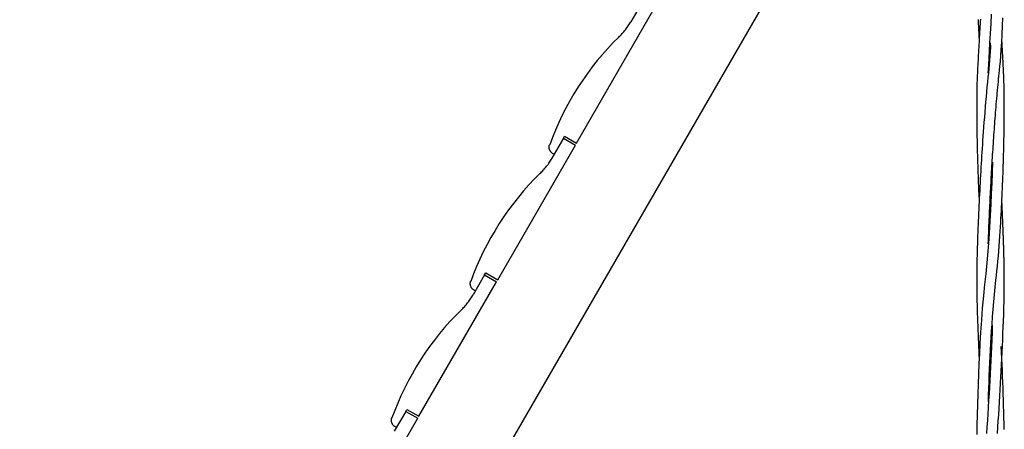
# Model space of a CAD drawing. Extents: x -25.7 to 25.7, y -16.7 to 16.7.
# Drawn here: x -7.7 to 0.8, y 7.5 to 11.1 of the extents above; entities that cross this region are included whole.
import ezdxf

# ---------------------------------------------------------------- set-up
doc = ezdxf.new("R2010")
doc.units = 0
doc.layers.get('0').update_dxf_attribs({"linetype": 'CONTINUOUS'})

msp = doc.modelspace()

# ---------------------------------------------------------------- linework, layer by layer
at = {"color": 0}
for points in [[(0.6047, 14.411), (-7.7014, 0.0244)], [(-2.2972, 11.2234), (-2.3972, 11.0503)], [(-2.8679, 9.9952), (-2.1934, 11.1635)], [(0.7054, 10.6021), (0.707, 10.6367), (0.7092, 10.6799), (0.7119, 10.7325), (0.7153, 10.7948), (0.7193, 10.8672), (0.724, 10.949), (0.729, 11.0326), (0.7341, 11.1162)], [(-2.5018, 10.9169), (-2.5018, 10.9169), (-2.4943, 10.9239), (-2.4869, 10.9313), (-2.4796, 10.939), (-2.4724, 10.9469), (-2.4652, 10.9549), (-2.4582, 10.9631), (-2.4513, 10.9714), (-2.4447, 10.98), (-2.438, 10.9885), (-2.4315, 10.9972), (-2.4252, 11.0059), (-2.4191, 11.0149), (-2.4131, 11.0236), (-2.4074, 11.0326), (-2.4018, 11.0414), (-2.3965, 11.0504)], [(-2.5018, 10.9169), (-2.5018, 10.9169), (-2.4943, 10.9239), (-2.4869, 10.9313), (-2.4796, 10.939), (-2.4724, 10.9469), (-2.4652, 10.9549), (-2.4582, 10.9631), (-2.4513, 10.9714), (-2.4447, 10.98), (-2.438, 10.9885), (-2.4315, 10.9972), (-2.4252, 11.0059), (-2.4191, 11.0149), (-2.4131, 11.0236), (-2.4074, 11.0326), (-2.4018, 11.0414), (-2.3965, 11.0504)], [(0.6365, 11.0731), (0.6352, 11.0508), (0.6338, 11.0285), (0.6325, 11.0062), (0.6312, 10.984), (0.6299, 10.9617), (0.6285, 10.9394), (0.6273, 10.9171), (0.626, 10.8948), (0.6247, 10.8725), (0.6234, 10.8502), (0.6222, 10.8279), (0.621, 10.8056), (0.6197, 10.7833), (0.6185, 10.761), (0.6173, 10.7388), (0.6161, 10.7165), (0.615, 10.6943), (0.6138, 10.672), (0.6127, 10.6498), (0.6116, 10.6276), (0.6106, 10.6053), (0.6096, 10.5831), (0.6087, 10.5609), (0.6079, 10.5386), (0.6072, 10.5163), (0.6066, 10.494), (0.6062, 10.4717), (0.6057, 10.4494), (0.6055, 10.4272), (0.6052, 10.4049), (0.605, 10.3826), (0.6048, 10.3603), (0.6047, 10.3381), (0.6046, 10.3158), (0.6046, 10.2935), (0.6047, 10.2712), (0.6048, 10.2489), (0.6048, 10.2266), (0.605, 10.2043), (0.6052, 10.182), (0.6054, 10.1597), (0.6057, 10.1374), (0.6059, 10.1151), (0.6063, 10.0928), (0.6066, 10.0705), (0.607, 10.0482), (0.6074, 10.0259), (0.6079, 10.0036), (0.6083, 9.9813), (0.6089, 9.959), (0.6094, 9.9367), (0.6099, 9.9144), (0.6106, 9.8921), (0.6112, 9.8698), (0.6118, 9.8475), (0.6125, 9.8252), (0.6132, 9.8029), (0.6139, 9.7807), (0.6147, 9.7584), (0.6155, 9.736), (0.6162, 9.7137), (0.6171, 9.6914), (0.618, 9.6691), (0.6188, 9.6468), (0.6197, 9.6245), (0.6207, 9.6021), (0.6216, 9.5798), (0.6226, 9.5575), (0.6236, 9.5352), (0.6247, 9.5129), (0.6257, 9.4906)], [(0.617, 11.0701), (0.6173, 11.0619), (0.6177, 11.0538), (0.618, 11.0457), (0.6184, 11.0375), (0.6187, 11.0294), (0.6191, 11.0212), (0.6195, 11.0131), (0.6199, 11.0049), (0.6202, 10.9968), (0.6206, 10.9886), (0.621, 10.9804), (0.6214, 10.9723), (0.6218, 10.9641), (0.6222, 10.956), (0.6227, 10.9478), (0.6231, 10.9397), (0.6235, 10.9316), (0.6239, 10.9234), (0.6244, 10.9153), (0.6248, 10.9072), (0.6253, 10.899), (0.6257, 10.8909)], [(0.7056, 9.1222), (0.7067, 9.1544), (0.7078, 9.1863), (0.7089, 9.2174), (0.71, 9.2478), (0.7112, 9.2772), (0.7123, 9.3056), (0.7135, 9.3327), (0.7146, 9.3585), (0.7156, 9.383), (0.7168, 9.4073), (0.7179, 9.4317), (0.719, 9.4561), (0.7202, 9.4804), (0.7214, 9.5048), (0.7226, 9.5292), (0.7238, 9.5536), (0.7251, 9.578), (0.7263, 9.6023), (0.7276, 9.6267), (0.7289, 9.651), (0.7302, 9.6754), (0.7316, 9.6998), (0.733, 9.7242), (0.7344, 9.7486), (0.7358, 9.7729), (0.7372, 9.7973), (0.7387, 9.8216), (0.7402, 9.846), (0.7416, 9.8704), (0.7432, 9.8948), (0.7447, 9.9192), (0.7463, 9.9435), (0.7479, 9.9679), (0.7495, 9.9922), (0.7512, 10.0166), (0.7528, 10.0409), (0.7544, 10.0653), (0.7562, 10.0897), (0.7579, 10.114), (0.7597, 10.1384), (0.7615, 10.1627), (0.7633, 10.1871), (0.7651, 10.2115), (0.767, 10.2359), (0.7689, 10.2602), (0.7709, 10.2845), (0.7728, 10.3088), (0.7748, 10.3332), (0.7769, 10.3576), (0.779, 10.3819), (0.7811, 10.4062), (0.7832, 10.4306), (0.7855, 10.4549), (0.7878, 10.4792), (0.7902, 10.5035), (0.7926, 10.5278), (0.7951, 10.5521), (0.7977, 10.5764), (0.8004, 10.6007), (0.8033, 10.6289), (0.8067, 10.6635), (0.8102, 10.7048), (0.8141, 10.7531), (0.818, 10.8086), (0.822, 10.8715), (0.8259, 10.9415), (0.8294, 11.0129), (0.8325, 11.0844)], [(-2.5019, 10.9173), (-2.5019, 10.9173), (-2.5504, 10.8687), (-2.5978, 10.8185), (-2.644, 10.7664), (-2.689, 10.7128), (-2.7324, 10.6575), (-2.7745, 10.6009), (-2.8151, 10.543), (-2.8542, 10.4839), (-2.8915, 10.4236), (-2.9272, 10.3623), (-2.961, 10.3001), (-2.9931, 10.2374), (-3.0231, 10.1738), (-3.0513, 10.1097), (-3.0773, 10.0452), (-3.1014, 9.9805)], [(-2.5019, 10.9173), (-2.5019, 10.9173), (-2.5504, 10.8687), (-2.5978, 10.8185), (-2.644, 10.7664), (-2.689, 10.7128), (-2.7324, 10.6575), (-2.7745, 10.6009), (-2.8151, 10.543), (-2.8542, 10.4839), (-2.8915, 10.4236), (-2.9272, 10.3623), (-2.961, 10.3001), (-2.9931, 10.2374), (-3.0231, 10.1738), (-3.0513, 10.1097), (-3.0773, 10.0452), (-3.1014, 9.9805)], [(0.7202, 10.8673), (0.7244, 10.8292), (0.7219, 10.7915), (0.7192, 10.7538), (0.7163, 10.7161), (0.713, 10.6784), (0.7096, 10.6407), (0.7057, 10.6031), (0.7015, 10.5653), (0.6975, 10.5256), (0.6934, 10.4845), (0.6894, 10.4419), (0.6855, 10.3983), (0.6817, 10.3542), (0.678, 10.3098), (0.6745, 10.2653), (0.671, 10.2212), (0.6677, 10.1778), (0.6647, 10.1355), (0.6617, 10.0946), (0.6589, 10.0553), (0.6563, 10.0181), (0.654, 9.9833), (0.6519, 9.9501), (0.6497, 9.917), (0.6476, 9.8839), (0.6456, 9.8508), (0.6436, 9.8177), (0.6416, 9.7846), (0.6396, 9.7515), (0.6378, 9.7184), (0.6359, 9.6852), (0.634, 9.6521), (0.6323, 9.619), (0.6306, 9.5859), (0.6288, 9.5527), (0.6272, 9.5197), (0.6255, 9.4865), (0.624, 9.4535), (0.6224, 9.4203), (0.6209, 9.3872), (0.6195, 9.3541), (0.618, 9.321), (0.6167, 9.2879), (0.6154, 9.2548), (0.6141, 9.2217), (0.6129, 9.1886), (0.6117, 9.1555), (0.6106, 9.1224), (0.6096, 9.0894), (0.6087, 9.0562), (0.6078, 9.0231), (0.607, 8.9902), (0.6062, 8.9571), (0.6057, 8.924), (0.6051, 8.891), (0.6048, 8.8579), (0.6045, 8.8249), (0.6045, 8.792), (0.6048, 8.759), (0.6051, 8.726), (0.6056, 8.6929), (0.6062, 8.6592), (0.6069, 8.6247), (0.6078, 8.5896), (0.6087, 8.554), (0.6098, 8.5179), (0.611, 8.4815), (0.6122, 8.4449), (0.6135, 8.4081), (0.6149, 8.3714), (0.6164, 8.3348), (0.6178, 8.2983), (0.6194, 8.2622), (0.6209, 8.2264), (0.6225, 8.1911), (0.6241, 8.1565), (0.6257, 8.1225)], [(0.7719, 8.8066), (0.7764, 8.8452), (0.7807, 8.8856), (0.7848, 8.9273), (0.7888, 8.9701), (0.7925, 9.0136), (0.7961, 9.0573), (0.7995, 9.1011), (0.8026, 9.1444), (0.8055, 9.187), (0.8083, 9.2283), (0.8109, 9.2683), (0.8132, 9.3064), (0.8153, 9.3423), (0.8171, 9.3757), (0.819, 9.4082), (0.8206, 9.4407), (0.8223, 9.4733), (0.8239, 9.5058), (0.8254, 9.5384), (0.8269, 9.5709), (0.8283, 9.6035), (0.8297, 9.6361), (0.8309, 9.6686), (0.8322, 9.7012), (0.8334, 9.7337), (0.8345, 9.7663), (0.8356, 9.7988), (0.8366, 9.8313), (0.8376, 9.8638), (0.8385, 9.8964), (0.8393, 9.9289), (0.8402, 9.9615), (0.8408, 9.994), (0.8415, 10.0266), (0.8421, 10.0591), (0.8427, 10.0916), (0.8432, 10.1242), (0.8435, 10.1567), (0.8439, 10.1892), (0.8441, 10.2217), (0.8443, 10.2529), (0.8443, 10.2828), (0.8443, 10.3112), (0.8443, 10.3381), (0.8441, 10.3637), (0.8439, 10.388), (0.8437, 10.4109), (0.8434, 10.4325), (0.8431, 10.4529), (0.8427, 10.4719), (0.8423, 10.4898), (0.842, 10.5064), (0.8415, 10.5219), (0.8411, 10.5361), (0.8406, 10.5493), (0.8402, 10.5613), (0.8398, 10.5723), (0.8394, 10.5821), (0.839, 10.5909), (0.8386, 10.5988), (0.8383, 10.6063), (0.8379, 10.6137), (0.8376, 10.6212), (0.8372, 10.6286), (0.8369, 10.6361), (0.8364, 10.6436), (0.8361, 10.6511), (0.8357, 10.6586), (0.8353, 10.6661), (0.835, 10.6736), (0.8346, 10.6811), (0.8342, 10.6885), (0.8338, 10.696), (0.8334, 10.7035), (0.833, 10.711), (0.8327, 10.7185), (0.8322, 10.7259), (0.8318, 10.7334), (0.8315, 10.741), (0.8311, 10.7485), (0.8306, 10.7559), (0.8302, 10.7634), (0.8299, 10.7709), (0.8295, 10.7784), (0.829, 10.7859), (0.8286, 10.7934), (0.8282, 10.8009), (0.8278, 10.8084), (0.8274, 10.8159), (0.8269, 10.8234), (0.8265, 10.8309), (0.8261, 10.8384), (0.8257, 10.8459), (0.8253, 10.8534), (0.8248, 10.8609), (0.8244, 10.8684), (0.824, 10.8759), (0.8232, 10.8909)], [(-1.591, 10.608), (-1.591, 10.608)], [(-2.9817, 10.0379), (-3.0816, 9.8648)], [(-2.9817, 10.0379), (-2.9717, 10.0551)], [(-2.9817, 10.0379), (-2.8779, 9.9779)], [(-2.9717, 10.0551), (-2.8679, 9.9952)], [(-3.5523, 8.8096), (-2.8779, 9.9779)], [(-3.1055, 9.9813), (-3.1055, 9.9813), (-3.1058, 9.98), (-3.1061, 9.9788), (-3.1064, 9.9776), (-3.1068, 9.9764), (-3.1071, 9.975), (-3.1074, 9.9738), (-3.1077, 9.9726), (-3.108, 9.9714), (-3.108, 9.9699), (-3.1083, 9.9687), (-3.1084, 9.9675), (-3.1087, 9.9663), (-3.1087, 9.965), (-3.1088, 9.9638), (-3.1088, 9.9626), (-3.109, 9.9614), (-3.109, 9.9614), (-3.1088, 9.9572), (-3.1084, 9.9533), (-3.1076, 9.9494), (-3.1068, 9.9456), (-3.1055, 9.9418), (-3.1042, 9.9382), (-3.1025, 9.9346), (-3.1008, 9.9313), (-3.0986, 9.9279), (-3.0964, 9.9247), (-3.0938, 9.9217), (-3.0913, 9.9189), (-3.0883, 9.9161), (-3.0853, 9.9137), (-3.0821, 9.9114), (-3.079, 9.9094)], [(-3.1055, 9.9813), (-3.1055, 9.9813), (-3.1058, 9.98), (-3.1061, 9.9788), (-3.1064, 9.9776), (-3.1068, 9.9764), (-3.1071, 9.975), (-3.1074, 9.9738), (-3.1077, 9.9726), (-3.108, 9.9714), (-3.108, 9.9699), (-3.1083, 9.9687), (-3.1084, 9.9675), (-3.1087, 9.9663), (-3.1087, 9.965), (-3.1088, 9.9638), (-3.1088, 9.9626), (-3.109, 9.9614), (-3.109, 9.9614), (-3.1088, 9.9572), (-3.1084, 9.9533), (-3.1076, 9.9494), (-3.1068, 9.9456), (-3.1055, 9.9418), (-3.1042, 9.9382), (-3.1025, 9.9346), (-3.1008, 9.9313), (-3.0986, 9.9279), (-3.0964, 9.9247), (-3.0938, 9.9217), (-3.0913, 9.9189), (-3.0883, 9.9161), (-3.0853, 9.9137), (-3.0821, 9.9114), (-3.079, 9.9094)], [(-3.1863, 9.7313), (-3.1863, 9.7313), (-3.1788, 9.7383), (-3.1714, 9.7457), (-3.1641, 9.7534), (-3.1569, 9.7613), (-3.1497, 9.7693), (-3.1427, 9.7775), (-3.1358, 9.7859), (-3.1292, 9.7945), (-3.1225, 9.803), (-3.116, 9.8117), (-3.1097, 9.8204), (-3.1036, 9.8294), (-3.0976, 9.8381), (-3.0919, 9.8471), (-3.0863, 9.8558), (-3.081, 9.8648)], [(-3.1863, 9.7313), (-3.1863, 9.7313), (-3.1788, 9.7383), (-3.1714, 9.7457), (-3.1641, 9.7534), (-3.1569, 9.7613), (-3.1497, 9.7693), (-3.1427, 9.7775), (-3.1358, 9.7859), (-3.1292, 9.7945), (-3.1225, 9.803), (-3.116, 9.8117), (-3.1097, 9.8204), (-3.1036, 9.8294), (-3.0976, 9.8381), (-3.0919, 9.8471), (-3.0863, 9.8558), (-3.081, 9.8648)], [(-3.0791, 9.9094), (-3.0616, 9.8994)], [(0.7416, 9.8296), (0.7386, 9.7384), (0.7351, 9.6471), (0.7312, 9.556), (0.7269, 9.4646), (0.7218, 9.3682), (0.7158, 9.2665), (0.709, 9.1624), (0.7012, 9.0585), (0.6927, 8.9576), (0.6833, 8.8618), (0.6724, 8.7674), (0.6624, 8.6685), (0.6534, 8.5636), (0.6454, 8.4574), (0.6386, 8.3544), (0.6329, 8.2592), (0.6281, 8.1703), (0.6238, 8.0814), (0.6199, 7.9925), (0.6164, 7.9036), (0.6134, 7.8147), (0.6106, 7.7259), (0.6085, 7.637), (0.6066, 7.5482), (0.6055, 7.4647)], [(-3.1864, 9.7318), (-3.1864, 9.7318), (-3.2349, 9.6832), (-3.2823, 9.633), (-3.3285, 9.5809), (-3.3735, 9.5273), (-3.4169, 9.472), (-3.459, 9.4154), (-3.4996, 9.3575), (-3.5387, 9.2984), (-3.576, 9.2381), (-3.6117, 9.1768), (-3.6455, 9.1146), (-3.6776, 9.0519), (-3.7076, 8.9883), (-3.7358, 8.9242), (-3.7618, 8.8597), (-3.7859, 8.795)], [(-3.1864, 9.7318), (-3.1864, 9.7318), (-3.2349, 9.6832), (-3.2823, 9.633), (-3.3285, 9.5809), (-3.3735, 9.5273), (-3.4169, 9.472), (-3.459, 9.4154), (-3.4996, 9.3575), (-3.5387, 9.2984), (-3.576, 9.2381), (-3.6117, 9.1768), (-3.6455, 9.1146), (-3.6776, 9.0519), (-3.7076, 8.9883), (-3.7358, 8.9242), (-3.7618, 8.8597), (-3.7859, 8.795)], [(0.8443, 8.8066), (0.8443, 8.8133), (0.8443, 8.82), (0.8443, 8.8268), (0.8443, 8.8338), (0.8443, 8.8407), (0.8442, 8.8477), (0.8441, 8.8548), (0.8441, 8.8619), (0.844, 8.8691), (0.8439, 8.8763), (0.8439, 8.8835), (0.8438, 8.8908), (0.8436, 8.8981), (0.8436, 8.9056), (0.8434, 8.913), (0.8433, 8.9204), (0.8432, 8.9279), (0.843, 8.9355), (0.8429, 8.943), (0.8427, 8.9506), (0.8426, 8.9582), (0.8425, 8.9659), (0.8423, 8.9735), (0.8421, 8.9812), (0.842, 8.9889), (0.8418, 8.9966), (0.8415, 9.0043), (0.8414, 9.012), (0.8412, 9.0198), (0.841, 9.0276), (0.8408, 9.0353), (0.8406, 9.0431), (0.8404, 9.0508), (0.8402, 9.0586), (0.8399, 9.0664), (0.8397, 9.0742), (0.8395, 9.0819), (0.8392, 9.0896), (0.839, 9.0974), (0.8388, 9.1051), (0.8385, 9.1128), (0.8383, 9.1205), (0.8381, 9.1282), (0.8378, 9.1358), (0.8375, 9.1435), (0.8373, 9.1511), (0.837, 9.1587), (0.8367, 9.1663), (0.8365, 9.1737), (0.8362, 9.1813), (0.836, 9.1887), (0.8357, 9.1962), (0.8354, 9.2035), (0.8352, 9.2109), (0.8349, 9.2182), (0.8346, 9.2255), (0.8343, 9.2327), (0.8341, 9.2398), (0.8338, 9.2469), (0.8335, 9.254), (0.8332, 9.261), (0.8329, 9.268), (0.8327, 9.2748), (0.8325, 9.2817), (0.8322, 9.2885), (0.8319, 9.2952), (0.8316, 9.3018), (0.8313, 9.3084), (0.8311, 9.3149), (0.8308, 9.3213), (0.8306, 9.3277), (0.8303, 9.334), (0.83, 9.3401), (0.8297, 9.3463), (0.8295, 9.3523), (0.8292, 9.3583), (0.829, 9.3642), (0.8288, 9.3699), (0.8285, 9.3757), (0.8282, 9.3815), (0.828, 9.3872), (0.8277, 9.3929), (0.8274, 9.3987), (0.8272, 9.4045), (0.8269, 9.4102), (0.8267, 9.416), (0.8264, 9.4217), (0.8262, 9.4275), (0.8259, 9.4333), (0.8256, 9.439), (0.8253, 9.4447), (0.825, 9.4505), (0.8248, 9.4563), (0.8245, 9.462), (0.8243, 9.4677), (0.824, 9.4735), (0.8237, 9.4793), (0.8232, 9.4908)], [(-3.6662, 8.8523), (-3.7661, 8.6792)], [(-3.6662, 8.8523), (-3.6562, 8.8696)], [(-3.6662, 8.8523), (-3.5623, 8.7923)], [(-3.6562, 8.8696), (-3.5523, 8.8096)], [(0.7063, 7.7533), (0.7081, 7.809), (0.71, 7.8648), (0.712, 7.9206), (0.7142, 7.9763), (0.7165, 8.032), (0.719, 8.0877), (0.7217, 8.1434), (0.7246, 8.1992), (0.7276, 8.2549), (0.7309, 8.3106), (0.7343, 8.3663), (0.7381, 8.4244), (0.7425, 8.4866), (0.7474, 8.5513), (0.7528, 8.6172), (0.7587, 8.6826), (0.7651, 8.7462), (0.7719, 8.8066)], [(0.7841, 7.4749), (0.788, 7.5292), (0.7918, 7.5834), (0.7954, 7.6378), (0.7989, 7.692), (0.8023, 7.7463), (0.8057, 7.8006), (0.8088, 7.8548), (0.812, 7.9091), (0.815, 7.9634), (0.8178, 8.0177), (0.8206, 8.072), (0.8233, 8.1262), (0.8259, 8.1805), (0.8284, 8.2347), (0.8307, 8.2891), (0.8329, 8.3433), (0.835, 8.3976), (0.8369, 8.4518), (0.8388, 8.5073), (0.8405, 8.5663), (0.842, 8.6272), (0.8432, 8.6886), (0.8441, 8.7489), (0.8443, 8.8066)], [(-4.2368, 7.6241), (-3.5623, 8.7923)], [(-3.79, 8.7957), (-3.79, 8.7957), (-3.7903, 8.7944), (-3.7906, 8.7932), (-3.7909, 8.792), (-3.7913, 8.7908), (-3.7916, 8.7895), (-3.7919, 8.7883), (-3.7922, 8.7871), (-3.7925, 8.7859), (-3.7925, 8.7844), (-3.7928, 8.7832), (-3.7929, 8.782), (-3.7932, 8.7808), (-3.7932, 8.7794), (-3.7933, 8.7782), (-3.7933, 8.777), (-3.7935, 8.7758), (-3.7935, 8.7758), (-3.7933, 8.7716), (-3.7929, 8.7677), (-3.7921, 8.7638), (-3.7913, 8.76), (-3.7901, 8.7562), (-3.7888, 8.7526), (-3.7871, 8.749), (-3.7854, 8.7457), (-3.7832, 8.7423), (-3.781, 8.7391), (-3.7784, 8.7361), (-3.7759, 8.7333), (-3.7729, 8.7306), (-3.7699, 8.7282), (-3.7667, 8.7259), (-3.7635, 8.7239)], [(-3.79, 8.7957), (-3.79, 8.7957), (-3.7903, 8.7944), (-3.7906, 8.7932), (-3.7909, 8.792), (-3.7913, 8.7908), (-3.7916, 8.7895), (-3.7919, 8.7883), (-3.7922, 8.7871), (-3.7925, 8.7859), (-3.7925, 8.7844), (-3.7928, 8.7832), (-3.7929, 8.782), (-3.7932, 8.7808), (-3.7932, 8.7794), (-3.7933, 8.7782), (-3.7933, 8.777), (-3.7935, 8.7758), (-3.7935, 8.7758), (-3.7933, 8.7716), (-3.7929, 8.7677), (-3.7921, 8.7638), (-3.7913, 8.76), (-3.7901, 8.7562), (-3.7888, 8.7526), (-3.7871, 8.749), (-3.7854, 8.7457), (-3.7832, 8.7423), (-3.781, 8.7391), (-3.7784, 8.7361), (-3.7759, 8.7333), (-3.7729, 8.7306), (-3.7699, 8.7282), (-3.7667, 8.7259), (-3.7635, 8.7239)], [(-3.7635, 8.7239), (-3.7461, 8.7138)], [(-3.8709, 8.5457), (-3.8709, 8.5457), (-3.8634, 8.5527), (-3.856, 8.5601), (-3.8487, 8.5678), (-3.8415, 8.5757), (-3.8343, 8.5837), (-3.8272, 8.5919), (-3.8203, 8.6003), (-3.8137, 8.6089), (-3.807, 8.6174), (-3.8005, 8.6261), (-3.7942, 8.6348), (-3.7881, 8.6438), (-3.7821, 8.6525), (-3.7764, 8.6615), (-3.7708, 8.6702), (-3.7655, 8.6792)], [(-3.8709, 8.5457), (-3.8709, 8.5457), (-3.8634, 8.5527), (-3.856, 8.5601), (-3.8487, 8.5678), (-3.8415, 8.5757), (-3.8343, 8.5837), (-3.8272, 8.5919), (-3.8203, 8.6003), (-3.8137, 8.6089), (-3.807, 8.6174), (-3.8005, 8.6261), (-3.7942, 8.6348), (-3.7881, 8.6438), (-3.7821, 8.6525), (-3.7764, 8.6615), (-3.7708, 8.6702), (-3.7655, 8.6792)], [(-3.8709, 8.5462), (-3.8709, 8.5462), (-3.9194, 8.4976), (-3.9668, 8.4474), (-4.013, 8.3953), (-4.058, 8.3417), (-4.1014, 8.2864), (-4.1435, 8.2298), (-4.1841, 8.1719), (-4.2232, 8.1128), (-4.2605, 8.0525), (-4.2962, 7.9912), (-4.33, 7.929), (-4.3621, 7.8663), (-4.3921, 7.8027), (-4.4203, 7.7386), (-4.4463, 7.6741), (-4.4704, 7.6094)], [(-3.8709, 8.5462), (-3.8709, 8.5462), (-3.9194, 8.4976), (-3.9668, 8.4474), (-4.013, 8.3953), (-4.058, 8.3417), (-4.1014, 8.2864), (-4.1435, 8.2298), (-4.1841, 8.1719), (-4.2232, 8.1128), (-4.2605, 8.0525), (-4.2962, 7.9912), (-4.33, 7.929), (-4.3621, 7.8663), (-4.3921, 7.8027), (-4.4203, 7.7386), (-4.4463, 7.6741), (-4.4704, 7.6094)], [(0.74, 8.4157), (0.7379, 8.3511), (0.7356, 8.2877), (0.733, 8.2259), (0.7303, 8.1666), (0.7275, 8.1088), (0.7247, 8.0511), (0.7216, 7.9933), (0.7185, 7.9355), (0.7152, 7.8777), (0.7119, 7.82), (0.7084, 7.7621), (0.7048, 7.7044), (0.7011, 7.6466), (0.6973, 7.5888), (0.6933, 7.5311), (0.6892, 7.4733)], [(0.8429, 7.5088), (0.842, 7.5602), (0.841, 7.6117), (0.8399, 7.6631), (0.8385, 7.7145), (0.8371, 7.766), (0.8355, 7.8175), (0.8337, 7.869), (0.8318, 7.9204), (0.8299, 7.9719), (0.8277, 8.0233), (0.8254, 8.0748), (0.823, 8.1262), (0.8204, 8.1777), (0.8176, 8.2304)], [(-4.9213, 6.4385), (-4.2468, 7.6067)], [(-4.4745, 7.6101), (-4.4745, 7.6101), (-4.4748, 7.6089), (-4.4751, 7.6077), (-4.4754, 7.6065), (-4.4758, 7.6053), (-4.4761, 7.6039), (-4.4764, 7.6027), (-4.4767, 7.6015), (-4.477, 7.6003), (-4.477, 7.5988), (-4.4773, 7.5976), (-4.4774, 7.5964), (-4.4777, 7.5952), (-4.4777, 7.5938), (-4.4778, 7.5926), (-4.4778, 7.5914), (-4.478, 7.5902), (-4.478, 7.5902), (-4.4778, 7.586), (-4.4774, 7.5821), (-4.4766, 7.5782), (-4.4758, 7.5744), (-4.4745, 7.5706), (-4.4732, 7.567), (-4.4715, 7.5634), (-4.4698, 7.5601), (-4.4676, 7.5567), (-4.4654, 7.5535), (-4.4628, 7.5505), (-4.4603, 7.5477), (-4.4573, 7.545), (-4.4543, 7.5426), (-4.4511, 7.5403), (-4.448, 7.5383)], [(-4.4745, 7.6101), (-4.4745, 7.6101), (-4.4748, 7.6089), (-4.4751, 7.6077), (-4.4754, 7.6065), (-4.4758, 7.6053), (-4.4761, 7.6039), (-4.4764, 7.6027), (-4.4767, 7.6015), (-4.477, 7.6003), (-4.477, 7.5988), (-4.4773, 7.5976), (-4.4774, 7.5964), (-4.4777, 7.5952), (-4.4777, 7.5938), (-4.4778, 7.5926), (-4.4778, 7.5914), (-4.478, 7.5902), (-4.478, 7.5902), (-4.4778, 7.586), (-4.4774, 7.5821), (-4.4766, 7.5782), (-4.4758, 7.5744), (-4.4745, 7.5706), (-4.4732, 7.567), (-4.4715, 7.5634), (-4.4698, 7.5601), (-4.4676, 7.5567), (-4.4654, 7.5535), (-4.4628, 7.5505), (-4.4603, 7.5477), (-4.4573, 7.545), (-4.4543, 7.5426), (-4.4511, 7.5403), (-4.448, 7.5383)], [(-4.3507, 7.6667), (-4.4506, 7.4936)], [(-4.3507, 7.6667), (-4.3407, 7.684)], [(-4.3507, 7.6667), (-4.2468, 7.6067)], [(-4.3407, 7.684), (-4.2368, 7.6241)], [(-4.4481, 7.5383), (-4.4306, 7.5282)]]:
    msp.add_lwpolyline(points, dxfattribs=at)

doc.saveas('drawing.dxf')
